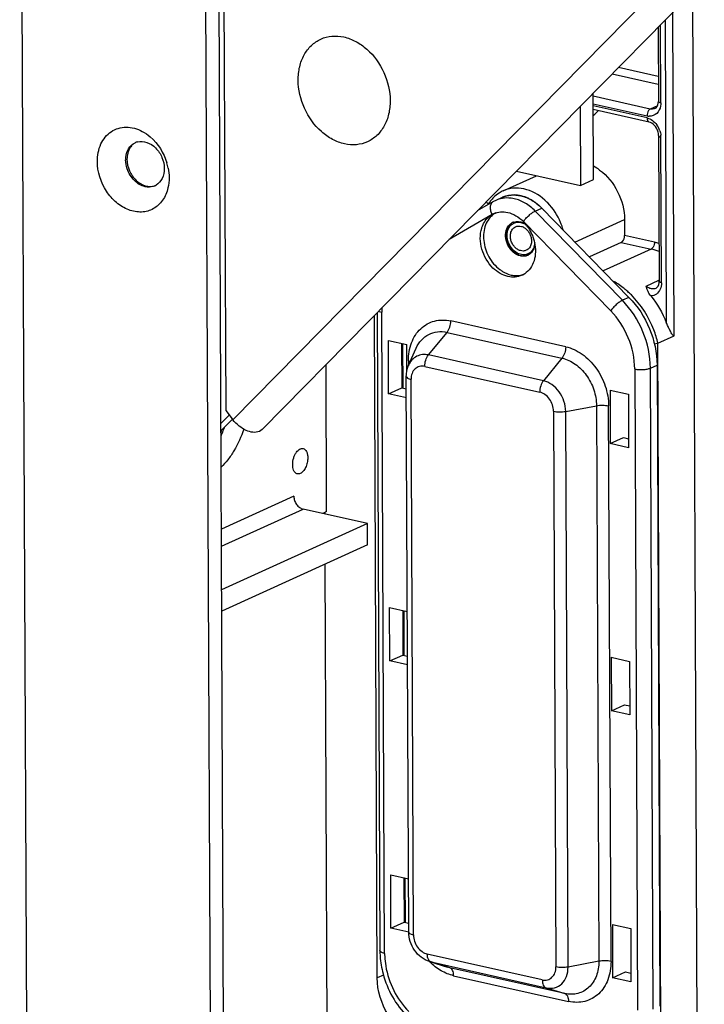
# Model space of a CAD drawing. Extents: x 0 to 4200, y 0 to 2927.
# Drawn here: x 2617 to 2678, y 2539 to 2626 of the extents above; entities that cross this region are included whole.
import ezdxf

# ---------------------------------------------------------------- set-up
doc = ezdxf.new("R2010")
doc.units = 0
doc.header["$LTSCALE"] = 5
doc.header["$MEASUREMENT"] = 0
doc.layers.get('0').update_dxf_attribs({"linetype": 'CONTINUOUS'})

msp = doc.modelspace()

# ---------------------------------------------------------------- linework, layer by layer
at = {"color": 7, "linetype": 'Continuous'}
for p, q in [((2619.216, 2210.298), (2617.17, 2679.502)), ((2635.513, 2206.642), (2633.468, 2675.846)), ((2636.632, 2216.333), (2634.671, 2666.256)), ((2635.462, 2591.803), (2635.192, 2653.839)), ((2636.058, 2591.02), (2688.31, 2644.113)), ((2638.643, 2590.145), (2690.895, 2643.238)), ((2676.779, 2628.895), (2677.471, 2470.138)), ((2675.169, 2598.453), (2675.044, 2627.132)), ((2674.35, 2626.427), (2674.467, 2599.642)), ((2673.736, 2625.803), (2673.764, 2619.23)), ((2673.975, 2619.1), (2673.945, 2626.015)), ((2673.755, 2621.432), (2670.216, 2622.226)), ((2669.676, 2621.677), (2673.758, 2620.762)), ((2668.021, 2612.298), (2667.988, 2619.962)), ((2673.046, 2618.559), (2667.989, 2619.693)), ((2666.831, 2618.778), (2666.862, 2611.771)), ((2667.992, 2619.023), (2672.759, 2617.953)), ((2672.759, 2617.764), (2667.992, 2618.833)), ((2672.94, 2617.408), (2667.994, 2618.517)), ((2673.677, 2618.846), (2673.046, 2618.559)), ((2673.778, 2616.199), (2673.834, 2603.297)), ((2674.044, 2603.167), (2673.988, 2616.069)), ((2661.18, 2613.045), (2666.862, 2611.771)), ((2660.012, 2611.308), (2662.955, 2612.647)), ((2666.862, 2611.771), (2668.021, 2612.298)), ((2659.929, 2610.721), (2659.349, 2610.458)), ((2659.104, 2610.331), (2657.716, 2609.525)), ((2662.845, 2609.518), (2663.424, 2609.782)), ((2670.576, 2601.603), (2662.845, 2609.518)), ((2663.424, 2609.782), (2671.156, 2601.867)), ((2659.026, 2609.202), (2655.228, 2606.997)), ((2659.026, 2609.202), (2659.184, 2609.284)), ((2666.37, 2606.766), (2670.759, 2608.763)), ((2670.759, 2608.763), (2670.765, 2607.342)), ((2669.537, 2600.664), (2661.805, 2608.579)), ((2673.413, 2606.748), (2670.765, 2607.342)), ((2670.477, 2606.737), (2667.654, 2605.452)), ((2673.125, 2606.143), (2668.87, 2604.207)), ((2670.477, 2606.737), (2673.125, 2606.143)), ((2672.682, 2602.868), (2673.798, 2603.376)), ((2671.156, 2601.867), (2670.576, 2601.603)), ((2648.851, 2541.535), (2648.595, 2600.258)), ((2648.84, 2600.506), (2649.086, 2543.974)), ((2649.507, 2543.715), (2649.259, 2600.542)), ((2665.553, 2597.49), (2655.368, 2599.775)), ((2653.393, 2596.757), (2655.037, 2598.764)), ((2655.037, 2598.764), (2665.222, 2596.479)), ((2673.72, 2597.794), (2675.169, 2598.453)), ((2649.86, 2593.311), (2649.84, 2598.046)), ((2649.84, 2598.046), (2651.469, 2597.681)), ((2651.002, 2597.786), (2651.019, 2593.838)), ((2651.147, 2593.839), (2651.13, 2597.757)), ((2651.479, 2595.357), (2651.469, 2597.681)), ((2651.629, 2595.853), (2652.299, 2597.361)), ((2673.983, 2537.454), (2673.72, 2597.794)), ((2663.579, 2594.472), (2653.393, 2596.757)), ((2665.222, 2596.479), (2663.579, 2594.472)), ((2644.37, 2582.874), (2644.313, 2595.906)), ((2651.608, 2596.23), (2651.61, 2595.801)), ((2653.062, 2595.746), (2663.248, 2593.461)), ((2671.667, 2595.515), (2671.915, 2538.688)), ((2673.062, 2595.596), (2673.642, 2595.86)), ((2673.31, 2538.769), (2673.062, 2595.596)), ((2673.642, 2595.86), (2673.889, 2539.033)), ((2651.642, 2545.611), (2651.427, 2594.861)), ((2649.86, 2593.311), (2651.019, 2593.838)), ((2651.019, 2593.838), (2651.432, 2593.746)), ((2652.062, 2545.351), (2651.848, 2594.602)), ((2651.436, 2592.957), (2649.86, 2593.311)), ((2669.478, 2593.641), (2669.498, 2588.906)), ((2669.478, 2593.641), (2671.107, 2593.276)), ((2671.107, 2593.276), (2671.128, 2588.54)), ((2665.548, 2591.756), (2668.278, 2592.264)), ((2668.278, 2592.264), (2668.493, 2543.013)), ((2669.566, 2543), (2669.351, 2592.25)), ((2635, 2590.683), (2635.741, 2591.436)), ((2635.462, 2591.803), (2636.058, 2591.02)), ((2664.474, 2591.769), (2664.689, 2542.519)), ((2665.762, 2542.505), (2665.548, 2591.756)), ((2636.015, 2591.063), (2635.003, 2590.035)), ((2638.643, 2590.145), (2638.41, 2589.983)), ((2669.498, 2588.906), (2670.658, 2589.433)), ((2670.658, 2589.433), (2671.125, 2589.328)), ((2671.128, 2588.54), (2669.498, 2588.906)), ((2641.46, 2584.234), (2635.041, 2581.313)), ((2635.048, 2579.814), (2642.279, 2583.104)), ((2647.983, 2581.824), (2642.279, 2583.104)), ((2644.37, 2582.874), (2644.019, 2582.714)), ((2644.194, 2582.794), (2644.195, 2582.674)), ((2647.983, 2581.824), (2635.065, 2575.947)), ((2647.991, 2579.93), (2647.983, 2581.824)), ((2647.991, 2579.93), (2635.073, 2574.053)), ((2644.214, 2578.212), (2644.717, 2462.951)), ((2649.963, 2569.633), (2649.943, 2574.368)), ((2649.943, 2574.368), (2651.518, 2574.015)), ((2651.105, 2574.108), (2651.123, 2570.16)), ((2651.25, 2570.161), (2651.233, 2574.079)), ((2649.963, 2569.633), (2651.123, 2570.16)), ((2651.539, 2569.279), (2649.963, 2569.633)), ((2651.123, 2570.16), (2651.536, 2570.068)), ((2669.581, 2569.963), (2669.601, 2565.227)), ((2669.581, 2569.963), (2671.211, 2569.598)), ((2671.211, 2569.598), (2671.231, 2564.862)), ((2669.601, 2565.227), (2670.761, 2565.755)), ((2671.231, 2564.862), (2669.601, 2565.227)), ((2670.761, 2565.755), (2671.228, 2565.65)), ((2650.067, 2545.955), (2650.046, 2550.69)), ((2650.046, 2550.69), (2651.622, 2550.337)), ((2651.209, 2550.43), (2651.226, 2546.482)), ((2651.353, 2546.483), (2651.336, 2550.401)), ((2650.067, 2545.955), (2651.226, 2546.482)), ((2651.64, 2545.602), (2650.067, 2545.955)), ((2651.226, 2546.482), (2651.639, 2546.39)), ((2669.684, 2546.285), (2669.705, 2541.549)), ((2669.684, 2546.285), (2671.314, 2545.919)), ((2671.314, 2545.919), (2671.334, 2541.184)), ((2663.475, 2541.374), (2653.289, 2543.659)), ((2653.487, 2542.99), (2653.627, 2542.953)), ((2653.487, 2542.99), (2655.064, 2542.505)), ((2655.282, 2542.447), (2653.627, 2542.953)), ((2653.627, 2542.953), (2663.813, 2540.668)), ((2655.282, 2542.447), (2655.064, 2542.505)), ((2665.468, 2540.162), (2655.282, 2542.447)), ((2668.493, 2543.013), (2665.762, 2542.505)), ((2649.42, 2541.793), (2648.851, 2541.535)), ((2655.621, 2541.741), (2665.806, 2539.456)), ((2669.705, 2541.549), (2670.864, 2542.077)), ((2671.334, 2541.184), (2669.705, 2541.549)), ((2670.864, 2542.077), (2671.331, 2541.972)), ((2663.813, 2540.668), (2665.468, 2540.162))]:
    msp.add_line(p, q, dxfattribs=at)
for centre, radius, start, end in [((2666.151, 2620.555), 3.14, 306.35335, 316.24188), ((2672.994, 2618.997), 1.069, 257.3086, 267.04073), ((2672.058, 2616.021), 1.934, 18.60897, 35.85639), ((2627.922, 2614.434), 1.254, 110.58087, 114.50026), ((2627.922, 2614.434), 1.253, 104.45751, 110.57638), ((2672.298, 2616.06), 1.69, 0.29212, 5.69196), ((2628.805, 2614.057), 2.244, 178.36764, 180.25139), ((2625.522, 2612.393), 4.888, 11.00287, 16.65814), ((2665.923, 2609.582), 4.436, 53.58281, 61.69074), ((2628.62, 2612.895), 1.257, 294.50041, 296.63454), ((2628.617, 2612.9), 1.262, 296.63627, 300.18819), ((2661.204, 2608.691), 2.876, 114.49394, 122.80792), ((2661.483, 2608.402), 3.281, 141.46565, 147.23773), ((2661.354, 2608.503), 3.118, 134.86444, 141.45344), ((2660.504, 2607.919), 2.789, 114.46738, 120.14138), ((2661.277, 2608.582), 3.007, 122.85467, 134.87483), ((2660.349, 2608.252), 2.421, 99.77334, 114.38553), ((2660.951, 2608.256), 2.682, 86.87333, 88.58976), ((2660.833, 2607.657), 3.295, 67.76307, 73.14397), ((2660.789, 2607.545), 3.416, 66.56327, 67.78758), ((2660.721, 2607.394), 3.581, 61.60452, 66.53099), ((2660.619, 2607.202), 3.799, 58.90488, 61.62646), ((2660.567, 2607.114), 3.901, 57.98298, 58.91286), ((2660.522, 2607.044), 3.984, 55.86433, 57.97888), ((2660.305, 2606.701), 5.083, 44.11904, 48.21753), ((2662.538, 2614.786), 6.002, 227.89088, 231.02336), ((2660.465, 2606.96), 4.086, 54.08498, 55.8659), ((2660.421, 2606.899), 4.161, 52.85267, 54.08673), ((2660.383, 2606.848), 4.224, 51.41077, 52.85222), ((2660.339, 2606.793), 4.294, 49.65217, 51.41003), ((2660.296, 2606.742), 4.362, 48.08572, 49.65282), ((2660.249, 2606.69), 4.432, 46.88279, 48.08565), ((2660.192, 2606.629), 4.515, 45.55049, 46.88247), ((2660.138, 2606.574), 4.592, 44.42257, 45.55115), ((2660.071, 2606.509), 4.686, 42.3811, 44.41971), ((2660.001, 2606.445), 4.78, 40.90871, 42.38326), ((2660.223, 2607.772), 1.807, 118.45886, 124.55284), ((2661.257, 2607.647), 0.949, 114.4617, 117.67929), ((2661.258, 2607.646), 0.95, 113.87211, 114.4619), ((2661.259, 2607.643), 0.952, 110.69865, 113.8706), ((2661.335, 2607.629), 0.897, 114.41292, 117.89349), ((2661.172, 2607.159), 1.455, 60.53184, 65.91091), ((2659.261, 2606.096), 3.555, 39.53726, 44.3051), ((2661.124, 2607.073), 1.553, 55.82839, 60.5281), ((2659.155, 2606.007), 3.694, 36.71388, 39.55435), ((2671.903, 2600.725), 5.554, 69.7526, 77.2862), ((2672.14, 2601.084), 5.806, 73.17233, 77.3348), ((2661.792, 2606.689), 1.179, 257.35123, 260.1559), ((2661.797, 2606.461), 0.948, 294.46171, 298.26185), ((2661.212, 2605.601), 1.808, 284.50244, 287.46194), ((2660.927, 2605.451), 1.79, 294.47421, 298.35496), ((2665.802, 2596.493), 7.885, 45.06084, 48.34596), ((2655.712, 2600.572), 6.453, 176.43321, 180.26167), ((2625.474, 2593.944), 10.347, 337.41343, 337.95144), ((2657.299, 2546.742), 5.354, 224.58109, 224.92016)]:
    msp.add_arc(centre, radius, start, end, dxfattribs=at)
for points, knots in [([(2641.847, 2621.122), (2641.845, 2621.521), (2641.926, 2622.298), (2642.32, 2623.363), (2642.965, 2624.224), (2643.545, 2624.62), (2643.85, 2624.759)], [0, 0, 0, 0, 0.273537, 0.529639, 0.769706, 1, 1, 1, 1]), ([(2643.85, 2624.759), (2644.158, 2624.899), (2644.842, 2625.076), (2645.922, 2624.993), (2646.991, 2624.582), (2648.332, 2623.628), (2649.591, 2621.861), (2649.992, 2620.146), (2649.995, 2619.294)], [0, 0, 0, 0, 0.10651, 0.217587, 0.336154, 0.462812, 0.731497, 1, 1, 1, 1]), ([(2647.992, 2615.657), (2647.684, 2615.517), (2647, 2615.339), (2645.92, 2615.422), (2644.851, 2615.833), (2643.51, 2616.788), (2642.251, 2618.555), (2641.85, 2620.269), (2641.847, 2621.122)], [0, 0, 0, 0, 0.10651, 0.217587, 0.336154, 0.462812, 0.731497, 1, 1, 1, 1]), ([(2649.995, 2619.294), (2649.997, 2618.895), (2649.917, 2618.118), (2649.522, 2617.052), (2648.877, 2616.191), (2648.297, 2615.796), (2647.992, 2615.657)], [0, 0, 0, 0, 0.273537, 0.529639, 0.769706, 1, 1, 1, 1]), ([(2673.456, 2618.596), (2673.498, 2618.615), (2673.701, 2618.756), (2673.765, 2619.033), (2673.764, 2619.23)], [0, 0, 0, 0, 0.187729, 1, 1, 1, 1]), ([(2673.975, 2619.1), (2673.975, 2619.009), (2673.95, 2618.676), (2673.799, 2618.343), (2673.621, 2618.176)], [0, 0, 0, 0, 0.271044, 1, 1, 1, 1]), ([(2673.975, 2619.1), (2673.958, 2619.104), (2673.901, 2619.118), (2673.844, 2619.139), (2673.81, 2619.163)], [0, 0, 0, 0, 0.293229, 1, 1, 1, 1]), ([(2672.759, 2617.764), (2672.76, 2617.72), (2672.768, 2617.588), (2672.849, 2617.428), (2672.94, 2617.408)], [0, 0, 0, 0, 0.319906, 1, 1, 1, 1]), ([(2673.778, 2616.199), (2673.777, 2616.336), (2673.692, 2616.834), (2673.301, 2617.327), (2672.94, 2617.408)], [0, 0, 0, 0, 0.270585, 1, 1, 1, 1]), ([(2624.05, 2613.902), (2624.048, 2614.432), (2624.227, 2615.456), (2625.179, 2616.663), (2626.629, 2617.094), (2627.589, 2616.809), (2628.027, 2616.576)], [0, 0, 0, 0, 0.271186, 0.513031, 0.74627, 1, 1, 1, 1]), ([(2628.027, 2616.576), (2628.28, 2616.442), (2629.268, 2615.757), (2629.945, 2614.665), (2630.205, 2613.794)], [0, 0, 0, 0, 0.239374, 1, 1, 1, 1]), ([(2627.609, 2615.648), (2627.874, 2615.716), (2628.496, 2615.666), (2629.281, 2615.128), (2629.833, 2614.29), (2629.981, 2613.614), (2629.983, 2613.279)], [0, 0, 0, 0, 0.218329, 0.465262, 0.733547, 1, 1, 1, 1]), ([(2673.778, 2616.199), (2673.778, 2616.185), (2673.818, 2616.103), (2673.917, 2616.085), (2673.988, 2616.069)], [0, 0, 0, 0, 0.156928, 1, 1, 1, 1]), ([(2627.179, 2615.401), (2627.098, 2615.326), (2626.791, 2614.96), (2626.675, 2614.462), (2626.676, 2614.1)], [0, 0, 0, 0, 0.234299, 1, 1, 1, 1]), ([(2626.687, 2614.779), (2626.722, 2614.869), (2626.877, 2615.195), (2627.16, 2615.465), (2627.402, 2615.575)], [0, 0, 0, 0, 0.265381, 1, 1, 1, 1]), ([(2630.305, 2611.56), (2630.215, 2611.173), (2629.915, 2610.447), (2629.065, 2609.651), (2627.953, 2609.342), (2626.772, 2609.56), (2625.68, 2610.234), (2624.498, 2611.596), (2624.054, 2612.989), (2624.05, 2613.902)], [0, 0, 0, 0, 0.120538, 0.23171, 0.341239, 0.457834, 0.585743, 0.723291, 1, 1, 1, 1]), ([(2626.676, 2614.1), (2626.678, 2613.755), (2626.835, 2613.06), (2627.415, 2612.209), (2628.235, 2611.682), (2628.875, 2611.669), (2629.139, 2611.758)], [0, 0, 0, 0, 0.267934, 0.536951, 0.782893, 1, 1, 1, 1]), ([(2628.28, 2611.674), (2627.923, 2611.755), (2627.229, 2612.187), (2626.822, 2612.873), (2626.694, 2613.257)], [0, 0, 0, 0, 0.475337, 1, 1, 1, 1]), ([(2629.983, 2613.279), (2629.984, 2612.979), (2629.879, 2612.399), (2629.483, 2611.943), (2629.252, 2611.809)], [0, 0, 0, 0, 0.529674, 1, 1, 1, 1]), ([(2668.557, 2613.151), (2669.229, 2612.657), (2670.325, 2611.296), (2670.755, 2609.607), (2670.759, 2608.763)], [0, 0, 0, 0, 0.497098, 1, 1, 1, 1]), ([(2629.141, 2611.752), (2628.945, 2611.663), (2628.642, 2611.614), (2628.354, 2611.658), (2628.28, 2611.674)], [0, 0, 0, 0, 0.73931, 1, 1, 1, 1]), ([(2663.692, 2610.492), (2663.173, 2610.956), (2661.988, 2611.656), (2660.571, 2611.563), (2660.012, 2611.308)], [0, 0, 0, 0, 0.531217, 1, 1, 1, 1]), ([(2659.929, 2610.721), (2660.177, 2610.834), (2660.727, 2610.976), (2661.292, 2610.931), (2661.569, 2610.869)], [0, 0, 0, 0, 0.489424, 1, 1, 1, 1]), ([(2660.989, 2610.605), (2660.901, 2610.625), (2660.554, 2610.687), (2660.195, 2610.683), (2659.938, 2610.638)], [0, 0, 0, 0, 0.25715, 1, 1, 1, 1]), ([(2662.845, 2609.518), (2662.582, 2609.787), (2662.011, 2610.246), (2661.329, 2610.529), (2660.989, 2610.605)], [0, 0, 0, 0, 0.518477, 1, 1, 1, 1]), ([(2661.569, 2610.869), (2661.909, 2610.792), (2662.59, 2610.51), (2663.162, 2610.05), (2663.424, 2609.782)], [0, 0, 0, 0, 0.481524, 1, 1, 1, 1]), ([(2659.104, 2610.331), (2659.033, 2610.29), (2658.909, 2610.15), (2658.846, 2609.862), (2658.883, 2609.531), (2658.969, 2609.311), (2659.026, 2609.202)], [0, 0, 0, 0, 0.198559, 0.429511, 0.700938, 1, 1, 1, 1]), ([(2661.805, 2608.579), (2661.872, 2608.677), (2662.028, 2608.871), (2662.291, 2609.134), (2662.564, 2609.357), (2662.754, 2609.477), (2662.845, 2609.518)], [0, 0, 0, 0, 0.251282, 0.527061, 0.788625, 1, 1, 1, 1]), ([(2665.331, 2607.839), (2665.267, 2608.065), (2664.958, 2608.94), (2664.437, 2609.743), (2663.955, 2610.24)], [0, 0, 0, 0, 0.252692, 1, 1, 1, 1]), ([(2659.199, 2609.26), (2659.033, 2609.146), (2658.731, 2608.852), (2658.422, 2608.282), (2658.265, 2607.613), (2658.264, 2606.636), (2658.651, 2605.427), (2659.307, 2604.635), (2659.7, 2604.337)], [0, 0, 0, 0, 0.107078, 0.220209, 0.341103, 0.469369, 0.737331, 1, 1, 1, 1]), ([(2658.279, 2608.405), (2658.367, 2608.571), (2658.579, 2608.878), (2658.871, 2609.112), (2659.026, 2609.202)], [0, 0, 0, 0, 0.510541, 1, 1, 1, 1]), ([(2659.184, 2609.284), (2659.369, 2609.368), (2659.782, 2609.475), (2660.206, 2609.441), (2660.414, 2609.394)], [0, 0, 0, 0, 0.489424, 1, 1, 1, 1]), ([(2660.414, 2609.394), (2660.669, 2609.337), (2661.18, 2609.125), (2661.608, 2608.78), (2661.805, 2608.579)], [0, 0, 0, 0, 0.481523, 1, 1, 1, 1]), ([(2659.107, 2604.466), (2658.642, 2604.92), (2657.971, 2606.066), (2657.926, 2607.412), (2658.112, 2608.001)], [0, 0, 0, 0, 0.512707, 1, 1, 1, 1]), ([(2658.112, 2608.001), (2658.123, 2608.037), (2658.17, 2608.175), (2658.229, 2608.309), (2658.279, 2608.405)], [0, 0, 0, 0, 0.254339, 1, 1, 1, 1]), ([(2661.534, 2605.539), (2661.304, 2605.59), (2660.852, 2605.841), (2660.468, 2606.357), (2660.281, 2606.847), (2660.194, 2607.344), (2660.244, 2607.729), (2660.339, 2607.95)], [0, 0, 0, 0, 0.235719, 0.495684, 0.628784, 0.75917, 1, 1, 1, 1]), ([(2660.398, 2607.98), (2660.303, 2607.759), (2660.252, 2607.375), (2660.338, 2606.877), (2660.525, 2606.385), (2660.909, 2605.869), (2661.362, 2605.617), (2661.592, 2605.565)], [0, 0, 0, 0, 0.240687, 0.371052, 0.504164, 0.764207, 1, 1, 1, 1]), ([(2660.339, 2607.95), (2660.388, 2608.065), (2660.517, 2608.277), (2660.712, 2608.432), (2660.817, 2608.487)], [0, 0, 0, 0, 0.513579, 1, 1, 1, 1]), ([(2660.866, 2608.509), (2660.764, 2608.454), (2660.574, 2608.3), (2660.447, 2608.093), (2660.398, 2607.98)], [0, 0, 0, 0, 0.48661, 1, 1, 1, 1]), ([(2660.485, 2607.952), (2660.508, 2608.003), (2660.611, 2608.191), (2660.775, 2608.347), (2660.915, 2608.421)], [0, 0, 0, 0, 0.262382, 1, 1, 1, 1]), ([(2660.675, 2607.55), (2660.69, 2607.615), (2660.73, 2607.739), (2660.826, 2607.905), (2660.953, 2608.039), (2661.055, 2608.103), (2661.109, 2608.127)], [0, 0, 0, 0, 0.266983, 0.520543, 0.763308, 1, 1, 1, 1]), ([(2661.109, 2608.127), (2661.148, 2608.145), (2661.232, 2608.174), (2661.41, 2608.199), (2661.647, 2608.168), (2661.917, 2608.038), (2662.158, 2607.83), (2662.35, 2607.56), (2662.479, 2607.251), (2662.534, 2606.928), (2662.518, 2606.712), (2662.495, 2606.611)], [0, 0, 0, 0, 0.052944, 0.106643, 0.218381, 0.338815, 0.467875, 0.602863, 0.739529, 0.873212, 1, 1, 1, 1]), ([(2661.154, 2608.59), (2661.184, 2608.594), (2661.306, 2608.603), (2661.43, 2608.59), (2661.521, 2608.569)], [0, 0, 0, 0, 0.245227, 1, 1, 1, 1]), ([(2661.521, 2608.569), (2661.541, 2608.565), (2661.625, 2608.544), (2661.707, 2608.514), (2661.766, 2608.487)], [0, 0, 0, 0, 0.245069, 1, 1, 1, 1]), ([(2662.116, 2608.215), (2662.16, 2608.156), (2662.33, 2607.913), (2662.472, 2607.649), (2662.561, 2607.445)], [0, 0, 0, 0, 0.248656, 1, 1, 1, 1]), ([(2662.061, 2606.034), (2662.022, 2606.016), (2661.939, 2605.987), (2661.761, 2605.961), (2661.524, 2605.993), (2661.253, 2606.123), (2661.013, 2606.331), (2660.821, 2606.601), (2660.692, 2606.91), (2660.636, 2607.233), (2660.653, 2607.449), (2660.675, 2607.55)], [0, 0, 0, 0, 0.052944, 0.106643, 0.218381, 0.338815, 0.467875, 0.602863, 0.739529, 0.873212, 1, 1, 1, 1]), ([(2662.561, 2607.445), (2662.593, 2607.371), (2662.71, 2607.074), (2662.791, 2606.762), (2662.828, 2606.526)], [0, 0, 0, 0, 0.252159, 1, 1, 1, 1]), ([(2670.477, 2606.737), (2670.52, 2606.756), (2670.698, 2606.912), (2670.766, 2607.16), (2670.765, 2607.342)], [0, 0, 0, 0, 0.203926, 1, 1, 1, 1]), ([(2661.62, 2605.654), (2661.549, 2605.668), (2661.252, 2605.757), (2660.994, 2605.953), (2660.838, 2606.13)], [0, 0, 0, 0, 0.235901, 1, 1, 1, 1]), ([(2662.828, 2606.526), (2662.871, 2606.251), (2662.894, 2605.707), (2662.721, 2604.935), (2662.35, 2604.291), (2661.978, 2603.984), (2661.777, 2603.876)], [0, 0, 0, 0, 0.27597, 0.534359, 0.773889, 1, 1, 1, 1]), ([(2662.495, 2606.611), (2662.481, 2606.546), (2662.441, 2606.421), (2662.345, 2606.256), (2662.218, 2606.122), (2662.115, 2606.058), (2662.061, 2606.034)], [0, 0, 0, 0, 0.266983, 0.520543, 0.763308, 1, 1, 1, 1]), ([(2662.686, 2606.209), (2662.66, 2606.153), (2662.547, 2605.95), (2662.362, 2605.786), (2662.206, 2605.715)], [0, 0, 0, 0, 0.263147, 1, 1, 1, 1]), ([(2662.716, 2606.158), (2662.668, 2606.045), (2662.541, 2605.836), (2662.349, 2605.681), (2662.246, 2605.626)], [0, 0, 0, 0, 0.513517, 1, 1, 1, 1]), ([(2662.816, 2606.525), (2662.811, 2606.493), (2662.79, 2606.368), (2662.753, 2606.245), (2662.716, 2606.158)], [0, 0, 0, 0, 0.256746, 1, 1, 1, 1]), ([(2673.413, 2606.748), (2673.413, 2606.684), (2673.387, 2606.462), (2673.275, 2606.211), (2673.125, 2606.143)], [0, 0, 0, 0, 0.280687, 1, 1, 1, 1]), ([(2662.19, 2605.598), (2662.099, 2605.556), (2661.899, 2605.501), (2661.693, 2605.51), (2661.59, 2605.527)], [0, 0, 0, 0, 0.490801, 1, 1, 1, 1]), ([(2661.592, 2605.565), (2661.692, 2605.542), (2661.896, 2605.523), (2662.098, 2605.565), (2662.19, 2605.6)], [0, 0, 0, 0, 0.510239, 1, 1, 1, 1]), ([(2660.438, 2603.712), (2660.196, 2603.766), (2659.711, 2603.962), (2659.298, 2604.28), (2659.107, 2604.466)], [0, 0, 0, 0, 0.482285, 1, 1, 1, 1]), ([(2659.7, 2604.337), (2659.779, 2604.277), (2660.093, 2604.06), (2660.453, 2603.905), (2660.728, 2603.843)], [0, 0, 0, 0, 0.261052, 1, 1, 1, 1]), ([(2661.668, 2603.822), (2661.482, 2603.738), (2661.07, 2603.631), (2660.646, 2603.665), (2660.438, 2603.712)], [0, 0, 0, 0, 0.489349, 1, 1, 1, 1]), ([(2660.728, 2603.843), (2660.807, 2603.826), (2661.117, 2603.773), (2661.439, 2603.792), (2661.664, 2603.85)], [0, 0, 0, 0, 0.258273, 1, 1, 1, 1]), ([(2671.042, 2602.384), (2670.945, 2602.471), (2670.556, 2602.799), (2670.133, 2603.089), (2669.802, 2603.275)], [0, 0, 0, 0, 0.255074, 1, 1, 1, 1]), ([(2672.884, 2602.303), (2672.86, 2602.351), (2672.778, 2602.534), (2672.724, 2602.728), (2672.682, 2602.868)], [0, 0, 0, 0, 0.269898, 1, 1, 1, 1]), ([(2673.526, 2602.663), (2673.408, 2602.61), (2673.219, 2602.593), (2673.051, 2602.642), (2673.007, 2602.659)], [0, 0, 0, 0, 0.734126, 1, 1, 1, 1]), ([(2673.526, 2602.663), (2673.567, 2602.682), (2673.771, 2602.823), (2673.835, 2603.1), (2673.834, 2603.297)], [0, 0, 0, 0, 0.187729, 1, 1, 1, 1]), ([(2674.044, 2603.167), (2674.045, 2602.967), (2673.98, 2602.581), (2673.735, 2602.265), (2673.59, 2602.161)], [0, 0, 0, 0, 0.528073, 1, 1, 1, 1]), ([(2674.044, 2603.167), (2674.015, 2603.174), (2673.94, 2603.194), (2673.834, 2603.243), (2673.834, 2603.297)], [0, 0, 0, 0, 0.360399, 1, 1, 1, 1]), ([(2671.156, 2601.867), (2671.93, 2601.075), (2673.16, 2599.174), (2673.637, 2596.958), (2673.642, 2595.86)], [0, 0, 0, 0, 0.502163, 1, 1, 1, 1]), ([(2673.72, 2597.794), (2673.628, 2598.197), (2673.151, 2599.767), (2672.239, 2601.208), (2671.371, 2602.074)], [0, 0, 0, 0, 0.252106, 1, 1, 1, 1]), ([(2670.576, 2601.603), (2670.486, 2601.562), (2670.296, 2601.443), (2670.022, 2601.22), (2669.76, 2600.956), (2669.603, 2600.762), (2669.537, 2600.664)], [0, 0, 0, 0, 0.211375, 0.472939, 0.748718, 1, 1, 1, 1]), ([(2673.062, 2595.596), (2673.057, 2596.694), (2672.58, 2598.91), (2671.35, 2600.811), (2670.576, 2601.603)], [0, 0, 0, 0, 0.497837, 1, 1, 1, 1]), ([(2648.968, 2600.645), (2648.987, 2600.634), (2649.08, 2600.589), (2649.18, 2600.56), (2649.259, 2600.542)], [0, 0, 0, 0, 0.213268, 1, 1, 1, 1]), ([(2671.667, 2595.515), (2671.663, 2596.457), (2671.254, 2598.356), (2670.2, 2599.985), (2669.537, 2600.664)], [0, 0, 0, 0, 0.497837, 1, 1, 1, 1]), ([(2651.608, 2596.23), (2651.606, 2596.777), (2651.733, 2597.593), (2652.204, 2598.533), (2652.675, 2599.104), (2653.255, 2599.531), (2653.92, 2599.795), (2654.64, 2599.885), (2655.127, 2599.829), (2655.368, 2599.775)], [0, 0, 0, 0, 0.273567, 0.400932, 0.522555, 0.64044, 0.757373, 0.876394, 1, 1, 1, 1]), ([(2655.037, 2598.764), (2655.147, 2598.898), (2655.308, 2599.229), (2655.368, 2599.589), (2655.368, 2599.775)], [0, 0, 0, 0, 0.482872, 1, 1, 1, 1]), ([(2675.169, 2598.453), (2675.13, 2598.435), (2675.031, 2598.517), (2674.922, 2598.685), (2674.773, 2598.956), (2674.615, 2599.29), (2674.514, 2599.523), (2674.467, 2599.642)], [0, 0, 0, 0, 0.090557, 0.20697, 0.460827, 0.727158, 1, 1, 1, 1]), ([(2652.299, 2597.361), (2652.415, 2597.623), (2652.719, 2598.106), (2653.389, 2598.626), (2654.198, 2598.866), (2654.761, 2598.826), (2655.037, 2598.764)], [0, 0, 0, 0, 0.258044, 0.502927, 0.746147, 1, 1, 1, 1]), ([(2665.553, 2597.49), (2665.554, 2597.304), (2665.494, 2596.944), (2665.332, 2596.613), (2665.222, 2596.479)], [0, 0, 0, 0, 0.517128, 1, 1, 1, 1]), ([(2665.553, 2597.49), (2666.071, 2597.374), (2667.102, 2596.881), (2668.318, 2595.637), (2669.137, 2594.038), (2669.348, 2592.84), (2669.351, 2592.25)], [0, 0, 0, 0, 0.230297, 0.481882, 0.743681, 1, 1, 1, 1]), ([(2673.72, 2597.794), (2673.699, 2597.784), (2673.593, 2597.744), (2673.482, 2597.721), (2673.394, 2597.708)], [0, 0, 0, 0, 0.206076, 1, 1, 1, 1]), ([(2653.393, 2596.757), (2653.215, 2596.797), (2652.852, 2596.823), (2652.331, 2596.668), (2651.9, 2596.333), (2651.704, 2596.022), (2651.629, 2595.853)], [0, 0, 0, 0, 0.253853, 0.497081, 0.741974, 1, 1, 1, 1]), ([(2653.062, 2595.746), (2653.061, 2595.932), (2653.121, 2596.292), (2653.283, 2596.623), (2653.393, 2596.757)], [0, 0, 0, 0, 0.517128, 1, 1, 1, 1]), ([(2665.222, 2596.479), (2665.639, 2596.386), (2666.468, 2595.989), (2667.447, 2594.988), (2668.106, 2593.702), (2668.276, 2592.738), (2668.278, 2592.264)], [0, 0, 0, 0, 0.230296, 0.481882, 0.743683, 1, 1, 1, 1]), ([(2651.427, 2594.861), (2651.427, 2594.947), (2651.442, 2595.286), (2651.526, 2595.622), (2651.629, 2595.853)], [0, 0, 0, 0, 0.253826, 1, 1, 1, 1]), ([(2651.608, 2596.23), (2651.624, 2596.227), (2651.681, 2596.213), (2651.738, 2596.196), (2651.779, 2596.182)], [0, 0, 0, 0, 0.265338, 1, 1, 1, 1]), ([(2653.062, 2595.746), (2652.91, 2595.78), (2652.59, 2595.785), (2652.166, 2595.546), (2651.899, 2595.119), (2651.847, 2594.778), (2651.848, 2594.602)], [0, 0, 0, 0, 0.242184, 0.476316, 0.725001, 1, 1, 1, 1]), ([(2671.667, 2595.515), (2671.784, 2595.489), (2672.033, 2595.457), (2672.406, 2595.455), (2672.756, 2595.496), (2672.972, 2595.555), (2673.062, 2595.596)], [0, 0, 0, 0, 0.254244, 0.530052, 0.79, 1, 1, 1, 1]), ([(2651.427, 2594.861), (2651.428, 2594.8), (2651.529, 2594.71), (2651.681, 2594.646), (2651.788, 2594.615), (2651.848, 2594.602)], [0, 0, 0, 0, 0.358242, 0.644509, 1, 1, 1, 1]), ([(2663.579, 2594.472), (2663.469, 2594.338), (2663.307, 2594.007), (2663.247, 2593.647), (2663.248, 2593.461)], [0, 0, 0, 0, 0.482872, 1, 1, 1, 1]), ([(2665.548, 2591.756), (2665.546, 2592.062), (2665.437, 2592.683), (2665.012, 2593.512), (2664.382, 2594.156), (2663.847, 2594.412), (2663.579, 2594.472)], [0, 0, 0, 0, 0.25633, 0.518119, 0.769693, 1, 1, 1, 1]), ([(2664.474, 2591.769), (2664.473, 2591.96), (2664.405, 2592.347), (2664.141, 2592.863), (2663.748, 2593.265), (2663.415, 2593.424), (2663.248, 2593.461)], [0, 0, 0, 0, 0.256333, 0.518118, 0.76969, 1, 1, 1, 1]), ([(2668.278, 2592.264), (2668.457, 2592.297), (2668.818, 2592.321), (2669.178, 2592.289), (2669.351, 2592.25)], [0, 0, 0, 0, 0.506804, 1, 1, 1, 1]), ([(2664.474, 2591.769), (2664.647, 2591.73), (2665.008, 2591.698), (2665.368, 2591.723), (2665.548, 2591.756)], [0, 0, 0, 0, 0.493196, 1, 1, 1, 1]), ([(2635.014, 2589.581), (2635.042, 2589.642), (2635.152, 2589.892), (2635.252, 2590.146), (2635.322, 2590.339)], [0, 0, 0, 0, 0.247441, 1, 1, 1, 1]), ([(2638.41, 2589.983), (2638.054, 2589.822), (2637.329, 2589.963), (2636.58, 2590.444), (2636.216, 2590.814), (2636.058, 2591.02)], [0, 0, 0, 0, 0.43383, 0.711244, 1, 1, 1, 1]), ([(2637.027, 2590.187), (2636.801, 2589.523), (2636.381, 2588.577), (2635.645, 2587.476), (2635.234, 2587.009), (2635.021, 2586.802)], [0, 0, 0, 0, 0.531109, 0.775255, 1, 1, 1, 1]), ([(2641.776, 2586.217), (2641.74, 2586.225), (2641.669, 2586.253), (2641.539, 2586.358), (2641.434, 2586.547), (2641.371, 2586.801), (2641.348, 2587.168), (2641.411, 2587.549), (2641.549, 2587.904), (2641.715, 2588.19), (2641.89, 2588.368), (2642.023, 2588.428)], [0, 0, 0, 0, 0.042308, 0.087298, 0.191703, 0.285379, 0.390151, 0.615772, 0.727045, 0.83052, 1, 1, 1, 1]), ([(2642.023, 2588.428), (2642.064, 2588.447), (2642.149, 2588.473), (2642.238, 2588.47), (2642.279, 2588.461)], [0, 0, 0, 0, 0.519379, 1, 1, 1, 1]), ([(2642.279, 2588.461), (2642.341, 2588.447), (2642.467, 2588.377), (2642.597, 2588.187), (2642.677, 2587.934), (2642.694, 2587.744), (2642.694, 2587.642)], [0, 0, 0, 0, 0.193845, 0.419374, 0.689438, 1, 1, 1, 1]), ([(2642.694, 2587.642), (2642.695, 2587.495), (2642.66, 2587.199), (2642.523, 2586.79), (2642.319, 2586.457), (2642.13, 2586.294), (2642.032, 2586.25)], [0, 0, 0, 0, 0.275553, 0.551181, 0.798768, 1, 1, 1, 1]), ([(2642.032, 2586.25), (2641.991, 2586.231), (2641.906, 2586.205), (2641.817, 2586.208), (2641.776, 2586.217)], [0, 0, 0, 0, 0.519376, 1, 1, 1, 1]), ([(2641.46, 2584.234), (2641.461, 2584.107), (2641.506, 2583.848), (2641.683, 2583.504), (2641.945, 2583.235), (2642.168, 2583.129), (2642.279, 2583.104)], [0, 0, 0, 0, 0.256333, 0.518118, 0.76969, 1, 1, 1, 1]), ([(2653.487, 2542.99), (2653.222, 2543.072), (2652.715, 2543.341), (2652.125, 2543.969), (2651.739, 2544.749), (2651.643, 2545.325), (2651.642, 2545.611)], [0, 0, 0, 0, 0.243763, 0.494233, 0.7483, 1, 1, 1, 1]), ([(2652.062, 2545.351), (2652.003, 2545.365), (2651.895, 2545.395), (2651.743, 2545.459), (2651.642, 2545.549), (2651.642, 2545.611)], [0, 0, 0, 0, 0.355491, 0.641758, 1, 1, 1, 1]), ([(2652.062, 2545.351), (2652.063, 2545.161), (2652.132, 2544.774), (2652.396, 2544.258), (2652.789, 2543.856), (2653.122, 2543.697), (2653.289, 2543.659)], [0, 0, 0, 0, 0.256333, 0.518118, 0.76969, 1, 1, 1, 1]), ([(2649.086, 2543.974), (2649.087, 2543.802), (2649.114, 2543.105), (2649.233, 2542.413), (2649.369, 2541.905)], [0, 0, 0, 0, 0.246663, 1, 1, 1, 1]), ([(2649.507, 2543.715), (2649.447, 2543.728), (2649.34, 2543.759), (2649.187, 2543.823), (2649.086, 2543.913), (2649.086, 2543.974)], [0, 0, 0, 0, 0.355412, 0.641808, 1, 1, 1, 1]), ([(2649.507, 2543.715), (2649.507, 2543.623), (2649.516, 2543.251), (2649.556, 2542.88), (2649.602, 2542.603)], [0, 0, 0, 0, 0.246779, 1, 1, 1, 1]), ([(2653.382, 2543.192), (2653.367, 2543.224), (2653.309, 2543.373), (2653.29, 2543.535), (2653.289, 2543.659)], [0, 0, 0, 0, 0.224906, 1, 1, 1, 1]), ([(2653.49, 2543.037), (2653.479, 2543.047), (2653.436, 2543.093), (2653.403, 2543.148), (2653.382, 2543.192)], [0, 0, 0, 0, 0.234301, 1, 1, 1, 1]), ([(2649.602, 2542.603), (2649.728, 2541.848), (2650.215, 2540.378), (2651.107, 2539.109), (2651.637, 2538.566)], [0, 0, 0, 0, 0.502005, 1, 1, 1, 1]), ([(2653.627, 2542.953), (2653.615, 2542.957), (2653.564, 2542.976), (2653.519, 2543.008), (2653.49, 2543.037)], [0, 0, 0, 0, 0.241503, 1, 1, 1, 1]), ([(2655.621, 2541.741), (2655.234, 2541.827), (2654.461, 2542.145), (2653.809, 2542.66), (2653.508, 2542.962)], [0, 0, 0, 0, 0.481856, 1, 1, 1, 1]), ([(2655.621, 2541.741), (2655.62, 2541.826), (2655.607, 2541.986), (2655.542, 2542.201), (2655.436, 2542.365), (2655.334, 2542.431), (2655.282, 2542.447)], [0, 0, 0, 0, 0.30828, 0.578253, 0.80542, 1, 1, 1, 1]), ([(2663.475, 2541.374), (2663.627, 2541.34), (2663.947, 2541.336), (2664.371, 2541.574), (2664.637, 2542.001), (2664.69, 2542.342), (2664.689, 2542.519)], [0, 0, 0, 0, 0.242184, 0.476316, 0.725001, 1, 1, 1, 1]), ([(2663.813, 2540.668), (2664.057, 2540.613), (2664.571, 2540.607), (2665.252, 2540.989), (2665.679, 2541.675), (2665.763, 2542.222), (2665.762, 2542.505)], [0, 0, 0, 0, 0.242182, 0.476316, 0.725004, 1, 1, 1, 1]), ([(2665.762, 2542.505), (2665.583, 2542.472), (2665.223, 2542.448), (2664.862, 2542.48), (2664.689, 2542.519)], [0, 0, 0, 0, 0.506804, 1, 1, 1, 1]), ([(2668.493, 2543.013), (2668.494, 2542.573), (2668.365, 2541.724), (2667.799, 2540.822), (2667.167, 2540.358), (2666.633, 2540.145), (2666.053, 2540.073), (2665.662, 2540.118), (2665.468, 2540.162)], [0, 0, 0, 0, 0.273997, 0.521803, 0.639875, 0.756992, 0.8762, 1, 1, 1, 1]), ([(2669.566, 2543), (2669.568, 2542.453), (2669.441, 2541.637), (2668.97, 2540.697), (2668.498, 2540.126), (2667.919, 2539.699), (2667.254, 2539.435), (2666.534, 2539.346), (2666.047, 2539.402), (2665.806, 2539.456)], [0, 0, 0, 0, 0.273567, 0.400932, 0.522555, 0.64044, 0.757373, 0.876394, 1, 1, 1, 1]), ([(2669.566, 2543), (2669.393, 2543.039), (2669.032, 2543.071), (2668.672, 2543.047), (2668.493, 2543.013)], [0, 0, 0, 0, 0.493196, 1, 1, 1, 1]), ([(2650.498, 2537.381), (2650.242, 2537.66), (2649.331, 2538.866), (2648.856, 2540.406), (2648.851, 2541.535)], [0, 0, 0, 0, 0.251495, 1, 1, 1, 1]), ([(2649.369, 2541.905), (2649.558, 2541.198), (2650.116, 2539.834), (2650.995, 2538.649), (2651.502, 2538.131)], [0, 0, 0, 0, 0.502849, 1, 1, 1, 1]), ([(2663.475, 2541.374), (2663.475, 2541.289), (2663.489, 2541.129), (2663.554, 2540.914), (2663.659, 2540.75), (2663.762, 2540.684), (2663.813, 2540.668)], [0, 0, 0, 0, 0.30828, 0.578253, 0.80542, 1, 1, 1, 1]), ([(2665.468, 2540.162), (2665.519, 2540.146), (2665.622, 2540.08), (2665.727, 2539.916), (2665.792, 2539.701), (2665.806, 2539.541), (2665.806, 2539.456)], [0, 0, 0, 0, 0.19458, 0.421747, 0.69172, 1, 1, 1, 1])]:
    msp.add_open_spline(points, degree=3, knots=knots, dxfattribs=at)
for points in [[(2673.81, 2619.163), (2673.788, 2619.179), (2673.765, 2619.203), (2673.764, 2619.23)], [(2672.902, 2618.429), (2672.805, 2618.295), (2672.758, 2618.119), (2672.759, 2617.953)], [(2673.046, 2618.559), (2672.987, 2618.532), (2672.939, 2618.482), (2672.902, 2618.429)], [(2673.456, 2618.596), (2673.331, 2618.539), (2673.18, 2618.529), (2673.046, 2618.559)], [(2672.759, 2617.764), (2672.928, 2617.726), (2673.09, 2617.648), (2673.231, 2617.548)], [(2673.621, 2618.176), (2673.445, 2618.01), (2673.18, 2617.916), (2672.938, 2617.929)], [(2673.231, 2617.548), (2673.383, 2617.441), (2673.516, 2617.304), (2673.625, 2617.154)], [(2673.891, 2616.638), (2673.935, 2616.506), (2673.966, 2616.367), (2673.98, 2616.228)], [(2626.561, 2614.121), (2626.568, 2614.344), (2626.608, 2614.57), (2626.687, 2614.779)], [(2626.694, 2613.257), (2626.609, 2613.51), (2626.562, 2613.78), (2626.56, 2614.047)], [(2630.321, 2613.326), (2630.375, 2613.046), (2630.405, 2612.761), (2630.406, 2612.476)], [(2630.406, 2612.476), (2630.407, 2612.168), (2630.375, 2611.859), (2630.305, 2611.56)], [(2661.017, 2610.938), (2660.657, 2610.947), (2660.285, 2610.878), (2659.955, 2610.733)], [(2661.789, 2610.811), (2661.564, 2610.879), (2661.331, 2610.922), (2661.097, 2610.935)], [(2660.363, 2607.355), (2660.362, 2607.558), (2660.4, 2607.767), (2660.485, 2607.952)], [(2660.922, 2608.534), (2660.997, 2608.562), (2661.075, 2608.581), (2661.154, 2608.59)], [(2660.964, 2608.445), (2661.07, 2608.493), (2661.187, 2608.521), (2661.303, 2608.526)], [(2661.303, 2608.526), (2661.368, 2608.529), (2661.435, 2608.525), (2661.5, 2608.516)], [(2661.5, 2608.516), (2661.619, 2608.498), (2661.737, 2608.46), (2661.846, 2608.407)], [(2661.846, 2608.407), (2661.943, 2608.36), (2662.035, 2608.301), (2662.119, 2608.234)], [(2660.838, 2606.13), (2660.547, 2606.457), (2660.365, 2606.917), (2660.363, 2607.355)], [(2662.805, 2606.704), (2662.794, 2606.535), (2662.756, 2606.363), (2662.686, 2606.209)], [(2661.868, 2605.635), (2661.785, 2605.631), (2661.701, 2605.638), (2661.62, 2605.654)], [(2662.206, 2605.715), (2662.101, 2605.667), (2661.984, 2605.64), (2661.868, 2605.635)], [(2673.007, 2602.659), (2672.887, 2602.705), (2672.776, 2602.779), (2672.682, 2602.868)], [(2673.081, 2601.995), (2673.004, 2602.089), (2672.938, 2602.194), (2672.884, 2602.303)], [(2673.59, 2602.161), (2673.445, 2602.057), (2673.262, 2601.994), (2673.085, 2601.99)], [(2673.085, 2601.99), (2673.661, 2601.288), (2674.13, 2600.485), (2674.467, 2599.642)]]:
    msp.add_open_spline(points, degree=3, dxfattribs=at)

doc.saveas('drawing.dxf')
